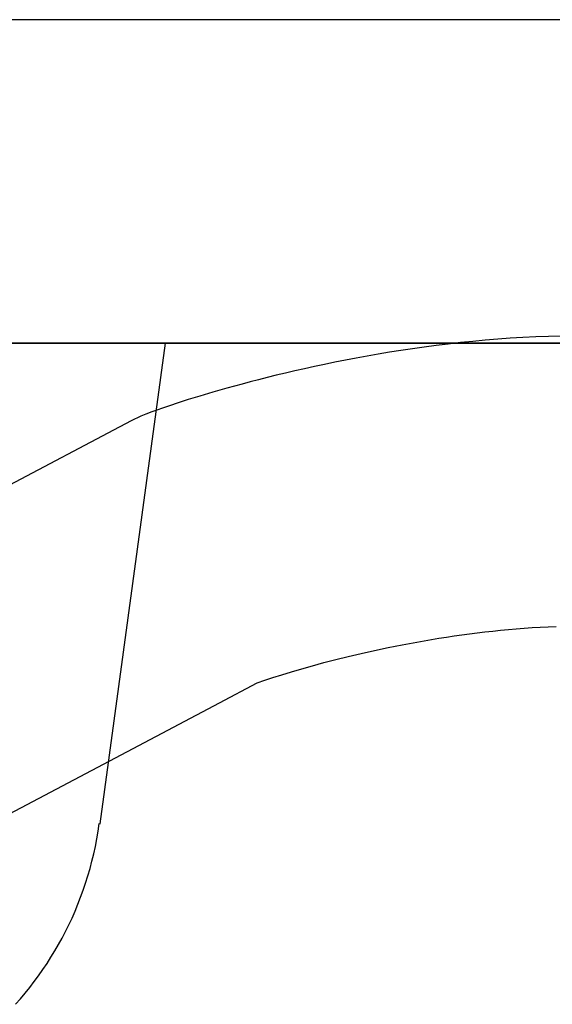
# Model space of a CAD drawing. Extents: x 20 to 2096, y 20 to 1971.
# Drawn here: x 1513 to 1535, y 1370 to 1411 of the extents above; entities that cross this region are included whole.
import ezdxf

# ---------------------------------------------------------------- set-up
doc = ezdxf.new("R2010")
doc.units = 0
doc.layers.get('0').update_dxf_attribs({"color": 3, "linetype": 'CONTINUOUS'})
doc.layers.add('CSLAYER2', color=3, linetype='CONTINUOUS')

# ---------------------------------------------------------------- blocks, each defined once
blk = doc.blocks.new('BLKF015')
at = {"layer": 'CSLAYER2', "color": 7, "linetype": 'CONTINUOUS'}
for p, q in [((1577.970944, 1410.789159), (1451.896435, 1410.789159)), ((1534.332795, 1397.600368), (1533.801513, 1397.574456)), ((1534.867057, 1397.620145), (1534.332795, 1397.600368)), ((1535.403965, 1397.633514), (1534.867057, 1397.620145)), ((1591.322033, 1397.339219), (1438.552619, 1397.339219)), ((1438.554983, 1397.341007), (1591.318396, 1397.341007)), ((1518.936834, 1397.339219), (1491.735308, 1397.339219)), ((1516.219518, 1377.359311), (1518.936834, 1397.339219)), ((1529.698406, 1397.17904), (1529.208896, 1397.110191)), ((1530.193886, 1397.24421), (1529.698406, 1397.17904)), ((1530.695005, 1397.305428), (1530.193886, 1397.24421)), ((1531.20143, 1397.36242), (1530.695005, 1397.305428)), ((1531.712829, 1397.414915), (1531.20143, 1397.36242)), ((1532.228869, 1397.462638), (1531.712829, 1397.414915)), ((1532.749218, 1397.505318), (1532.228869, 1397.462638)), ((1533.273543, 1397.542682), (1532.749218, 1397.505318)), ((1533.801513, 1397.574456), (1533.273543, 1397.542682)), ((1527.317213, 1396.80346), (1526.862543, 1396.720307)), ((1527.779516, 1396.884297), (1527.317213, 1396.80346)), ((1528.249119, 1396.962547), (1527.779516, 1396.884297)), ((1528.72569, 1397.037936), (1528.249119, 1396.962547)), ((1529.208896, 1397.110191), (1528.72569, 1397.037936)), ((1525.126837, 1396.370004), (1524.715316, 1396.27937)), ((1525.547653, 1396.459688), (1525.126837, 1396.370004)), ((1525.977431, 1396.548148), (1525.547653, 1396.459688)), ((1526.415838, 1396.635112), (1525.977431, 1396.548148)), ((1526.862543, 1396.720307), (1526.415838, 1396.635112)), ((1523.539842, 1396.004492), (1523.168823, 1395.912783)), ((1523.921486, 1396.096341), (1523.539842, 1396.004492)), ((1524.313421, 1396.188058), (1523.921486, 1396.096341)), ((1524.715316, 1396.27937), (1524.313421, 1396.188058)), ((1522.122831, 1395.641233), (1521.484716, 1395.465906)), ((1522.459984, 1395.730881), (1522.122831, 1395.641233)), ((1522.808759, 1395.821489), (1522.459984, 1395.730881)), ((1523.168823, 1395.912783), (1522.808759, 1395.821489)), ((1520.362563, 1395.138771), (1519.883842, 1394.99133)), ((1520.897073, 1395.297691), (1520.362563, 1395.138771)), ((1521.484716, 1395.465906), (1520.897073, 1395.297691)), ((1519.104408, 1394.739613), (1518.809012, 1394.639704)), ((1519.463571, 1394.85755), (1519.104408, 1394.739613)), ((1519.883842, 1394.99133), (1519.463571, 1394.85755)), ((1518.123005, 1394.388361), (1517.916295, 1394.299443)), ((1518.227222, 1394.430324), (1518.123005, 1394.388361)), ((1518.332016, 1394.469968), (1518.227222, 1394.430324)), ((1518.580042, 1394.560005), (1518.332016, 1394.469968)), ((1518.809012, 1394.639704), (1518.580042, 1394.560005)), ((1517.509711, 1394.115404), (1486.542167, 1377.752936)), ((1517.916295, 1394.299443), (1517.509711, 1394.115404)), ((1531.571504, 1385.257036), (1531.893085, 1385.297961)), ((1531.893085, 1385.297961), (1532.216374, 1385.336571)), ((1532.216374, 1385.336571), (1532.541197, 1385.372756)), ((1532.541197, 1385.372756), (1532.867379, 1385.406406)), ((1532.867379, 1385.406406), (1533.194744, 1385.437411)), ((1533.194744, 1385.437411), (1533.523117, 1385.46566)), ((1533.523117, 1385.46566), (1533.852323, 1385.491045)), ((1533.852323, 1385.491045), (1534.182187, 1385.513454)), ((1534.182187, 1385.513454), (1534.512535, 1385.532779)), ((1534.512535, 1385.532779), (1534.843189, 1385.548908)), ((1534.843189, 1385.548908), (1535.173977, 1385.561731)), ((1528.783059, 1384.80269), (1529.38299, 1384.914983)), ((1529.38299, 1384.914983), (1529.687707, 1384.969032)), ((1529.687707, 1384.969032), (1529.995358, 1385.021537)), ((1529.995358, 1385.021537), (1530.305769, 1385.072386)), ((1530.305769, 1385.072386), (1530.618764, 1385.121471)), ((1530.618764, 1385.121471), (1530.934169, 1385.168681)), ((1530.934169, 1385.168681), (1531.251807, 1385.213906)), ((1531.251807, 1385.213906), (1531.571504, 1385.257036)), ((1527.071904, 1384.44018), (1527.626115, 1384.564408)), ((1527.626115, 1384.564408), (1528.196967, 1384.685539)), ((1528.196967, 1384.685539), (1528.783059, 1384.80269)), ((1525.523124, 1384.057706), (1526.019008, 1384.185949)), ((1526.019008, 1384.185949), (1526.535735, 1384.313733)), ((1526.535735, 1384.313733), (1527.071904, 1384.44018)), ((1523.77604, 1383.557765), (1524.174541, 1383.679036)), ((1524.174541, 1383.679036), (1524.59949, 1383.80337)), ((1524.59949, 1383.80337), (1525.049484, 1383.929887)), ((1525.049484, 1383.929887), (1525.523124, 1384.057706)), ((1522.753223, 1383.221136), (1523.06398, 1383.327935)), ((1523.06398, 1383.327935), (1523.405385, 1383.440438)), ((1523.405385, 1383.440438), (1523.77604, 1383.557765)), ((1521.175723, 1382.385018), (1522.753223, 1383.221136)), ((1517.595102, 1380.494745), (1521.175723, 1382.385018)), ((1507.153411, 1374.988819), (1517.595102, 1380.494745)), ((1516.136252, 1377.04733), (1516.183876, 1377.365317)), ((1516.183876, 1377.365317), (1516.219518, 1377.359311)), ((1516.020325, 1376.418483), (1516.081709, 1376.73169)), ((1516.081709, 1376.73169), (1516.136252, 1377.04733)), ((1515.952182, 1376.107793), (1516.020325, 1376.418483)), ((1515.87736, 1375.799706), (1515.952182, 1376.107793)), ((1515.707998, 1375.19168), (1515.795938, 1375.494307)), ((1515.795938, 1375.494307), (1515.87736, 1375.799706)), ((1515.613618, 1374.891912), (1515.707998, 1375.19168)), ((1515.512881, 1374.595087), (1515.613618, 1374.891912)), ((1515.29265, 1374.010607), (1515.405865, 1374.30129)), ((1515.405865, 1374.30129), (1515.512881, 1374.595087)), ((1515.173318, 1373.723122), (1515.29265, 1374.010607)), ((1514.91662, 1373.158089), (1515.047948, 1373.438921)), ((1515.047948, 1373.438921), (1515.173318, 1373.723122)), ((1514.779414, 1372.880711), (1514.91662, 1373.158089)), ((1514.487692, 1372.336658), (1514.636412, 1372.606872)), ((1514.636412, 1372.606872), (1514.779414, 1372.880711)), ((1514.333336, 1372.070153), (1514.487692, 1372.336658)), ((1514.008033, 1371.548611), (1514.173422, 1371.807442)), ((1514.173422, 1371.807442), (1514.333336, 1372.070153)), ((1513.837247, 1371.293745), (1514.008033, 1371.548611)), ((1513.479806, 1370.796248), (1513.661144, 1371.042929)), ((1513.661144, 1371.042929), (1513.837247, 1371.293745)), ((1513.293312, 1370.553788), (1513.479806, 1370.796248)), ((1512.905178, 1370.081868), (1513.101743, 1370.315632)), ((1513.101743, 1370.315632), (1513.293312, 1370.553788)), ((1512.703698, 1369.852578), (1512.905178, 1370.081868))]:
    blk.add_line(p, q, dxfattribs=at)
at = {"layer": 'CSLAYER2', "color": 3, "linetype": 'CONTINUOUS'}
for p, q in [((1577.970944, 1410.789159), (1451.896435, 1410.789159)), ((1577.970944, 1410.789159), (1451.896435, 1410.789159)), ((1534.332795, 1397.600368), (1533.801513, 1397.574456)), ((1534.332795, 1397.600368), (1533.801513, 1397.574456)), ((1534.867057, 1397.620145), (1534.332795, 1397.600368)), ((1534.867057, 1397.620145), (1534.332795, 1397.600368)), ((1535.403965, 1397.633514), (1534.867057, 1397.620145)), ((1535.403965, 1397.633514), (1534.867057, 1397.620145)), ((1591.322033, 1397.339219), (1438.552619, 1397.339219)), ((1591.322033, 1397.339219), (1438.552619, 1397.339219)), ((1438.554983, 1397.341007), (1591.318396, 1397.341007)), ((1438.554983, 1397.341007), (1591.318396, 1397.341007)), ((1518.936834, 1397.339219), (1491.735308, 1397.339219)), ((1518.936834, 1397.339219), (1491.735308, 1397.339219)), ((1516.219518, 1377.359311), (1518.936834, 1397.339219)), ((1516.219518, 1377.359311), (1518.936834, 1397.339219)), ((1529.698406, 1397.17904), (1529.208896, 1397.110191)), ((1529.698406, 1397.17904), (1529.208896, 1397.110191)), ((1530.193886, 1397.24421), (1529.698406, 1397.17904)), ((1530.193886, 1397.24421), (1529.698406, 1397.17904)), ((1530.695005, 1397.305428), (1530.193886, 1397.24421)), ((1530.695005, 1397.305428), (1530.193886, 1397.24421)), ((1531.20143, 1397.36242), (1530.695005, 1397.305428)), ((1531.20143, 1397.36242), (1530.695005, 1397.305428)), ((1531.712829, 1397.414915), (1531.20143, 1397.36242)), ((1531.712829, 1397.414915), (1531.20143, 1397.36242)), ((1532.228869, 1397.462638), (1531.712829, 1397.414915)), ((1532.228869, 1397.462638), (1531.712829, 1397.414915)), ((1532.749218, 1397.505318), (1532.228869, 1397.462638)), ((1532.749218, 1397.505318), (1532.228869, 1397.462638)), ((1533.273543, 1397.542682), (1532.749218, 1397.505318)), ((1533.273543, 1397.542682), (1532.749218, 1397.505318)), ((1533.801513, 1397.574456), (1533.273543, 1397.542682)), ((1533.801513, 1397.574456), (1533.273543, 1397.542682)), ((1527.317213, 1396.80346), (1526.862543, 1396.720307)), ((1527.317213, 1396.80346), (1526.862543, 1396.720307)), ((1527.779516, 1396.884297), (1527.317213, 1396.80346)), ((1527.779516, 1396.884297), (1527.317213, 1396.80346)), ((1528.249119, 1396.962547), (1527.779516, 1396.884297)), ((1528.249119, 1396.962547), (1527.779516, 1396.884297)), ((1528.72569, 1397.037936), (1528.249119, 1396.962547)), ((1528.72569, 1397.037936), (1528.249119, 1396.962547)), ((1529.208896, 1397.110191), (1528.72569, 1397.037936)), ((1529.208896, 1397.110191), (1528.72569, 1397.037936)), ((1525.126837, 1396.370004), (1524.715316, 1396.27937)), ((1525.126837, 1396.370004), (1524.715316, 1396.27937)), ((1525.547653, 1396.459688), (1525.126837, 1396.370004)), ((1525.547653, 1396.459688), (1525.126837, 1396.370004)), ((1525.977431, 1396.548148), (1525.547653, 1396.459688)), ((1525.977431, 1396.548148), (1525.547653, 1396.459688)), ((1526.415838, 1396.635112), (1525.977431, 1396.548148)), ((1526.415838, 1396.635112), (1525.977431, 1396.548148)), ((1526.862543, 1396.720307), (1526.415838, 1396.635112)), ((1526.862543, 1396.720307), (1526.415838, 1396.635112)), ((1523.539842, 1396.004492), (1523.168823, 1395.912783)), ((1523.539842, 1396.004492), (1523.168823, 1395.912783)), ((1523.921486, 1396.096341), (1523.539842, 1396.004492)), ((1523.921486, 1396.096341), (1523.539842, 1396.004492)), ((1524.313421, 1396.188058), (1523.921486, 1396.096341)), ((1524.313421, 1396.188058), (1523.921486, 1396.096341)), ((1524.715316, 1396.27937), (1524.313421, 1396.188058)), ((1524.715316, 1396.27937), (1524.313421, 1396.188058)), ((1522.122831, 1395.641233), (1521.484716, 1395.465906)), ((1522.122831, 1395.641233), (1521.484716, 1395.465906)), ((1522.459984, 1395.730881), (1522.122831, 1395.641233)), ((1522.459984, 1395.730881), (1522.122831, 1395.641233)), ((1522.808759, 1395.821489), (1522.459984, 1395.730881)), ((1522.808759, 1395.821489), (1522.459984, 1395.730881)), ((1523.168823, 1395.912783), (1522.808759, 1395.821489)), ((1523.168823, 1395.912783), (1522.808759, 1395.821489)), ((1520.362563, 1395.138771), (1519.883842, 1394.99133)), ((1520.362563, 1395.138771), (1519.883842, 1394.99133)), ((1520.897073, 1395.297691), (1520.362563, 1395.138771)), ((1520.897073, 1395.297691), (1520.362563, 1395.138771)), ((1521.484716, 1395.465906), (1520.897073, 1395.297691)), ((1521.484716, 1395.465906), (1520.897073, 1395.297691)), ((1519.104408, 1394.739613), (1518.809012, 1394.639704)), ((1519.104408, 1394.739613), (1518.809012, 1394.639704)), ((1519.463571, 1394.85755), (1519.104408, 1394.739613)), ((1519.463571, 1394.85755), (1519.104408, 1394.739613)), ((1519.883842, 1394.99133), (1519.463571, 1394.85755)), ((1519.883842, 1394.99133), (1519.463571, 1394.85755)), ((1518.123005, 1394.388361), (1517.916295, 1394.299443)), ((1518.123005, 1394.388361), (1517.916295, 1394.299443)), ((1518.227222, 1394.430324), (1518.123005, 1394.388361)), ((1518.227222, 1394.430324), (1518.123005, 1394.388361)), ((1518.332016, 1394.469968), (1518.227222, 1394.430324)), ((1518.332016, 1394.469968), (1518.227222, 1394.430324)), ((1518.580042, 1394.560005), (1518.332016, 1394.469968)), ((1518.580042, 1394.560005), (1518.332016, 1394.469968)), ((1518.332016, 1394.469968), (1518.332016, 1394.469968)), ((1518.809012, 1394.639704), (1518.580042, 1394.560005)), ((1518.809012, 1394.639704), (1518.580042, 1394.560005)), ((1517.509711, 1394.115404), (1486.542167, 1377.752936)), ((1517.509711, 1394.115404), (1486.542167, 1377.752936)), ((1517.916295, 1394.299443), (1517.509711, 1394.115404)), ((1517.916295, 1394.299443), (1517.509711, 1394.115404)), ((1531.571504, 1385.257036), (1531.893085, 1385.297961)), ((1531.571504, 1385.257036), (1531.893085, 1385.297961)), ((1531.893085, 1385.297961), (1532.216374, 1385.336571)), ((1531.893085, 1385.297961), (1532.216374, 1385.336571)), ((1532.216374, 1385.336571), (1532.541197, 1385.372756)), ((1532.216374, 1385.336571), (1532.541197, 1385.372756)), ((1532.541197, 1385.372756), (1532.867379, 1385.406406)), ((1532.541197, 1385.372756), (1532.867379, 1385.406406)), ((1532.867379, 1385.406406), (1533.194744, 1385.437411)), ((1532.867379, 1385.406406), (1533.194744, 1385.437411)), ((1533.194744, 1385.437411), (1533.523117, 1385.46566)), ((1533.194744, 1385.437411), (1533.523117, 1385.46566)), ((1533.523117, 1385.46566), (1533.852323, 1385.491045)), ((1533.523117, 1385.46566), (1533.852323, 1385.491045)), ((1533.852323, 1385.491045), (1534.182187, 1385.513454)), ((1533.852323, 1385.491045), (1534.182187, 1385.513454)), ((1534.182187, 1385.513454), (1534.512535, 1385.532779)), ((1534.182187, 1385.513454), (1534.512535, 1385.532779)), ((1534.512535, 1385.532779), (1534.843189, 1385.548908)), ((1534.512535, 1385.532779), (1534.843189, 1385.548908)), ((1534.843189, 1385.548908), (1535.173977, 1385.561731)), ((1534.843189, 1385.548908), (1535.173977, 1385.561731)), ((1528.783059, 1384.80269), (1529.38299, 1384.914983)), ((1528.783059, 1384.80269), (1529.38299, 1384.914983)), ((1529.38299, 1384.914983), (1529.687707, 1384.969032)), ((1529.38299, 1384.914983), (1529.687707, 1384.969032)), ((1529.687707, 1384.969032), (1529.995358, 1385.021537)), ((1529.687707, 1384.969032), (1529.995358, 1385.021537)), ((1529.995358, 1385.021537), (1530.305769, 1385.072386)), ((1529.995358, 1385.021537), (1530.305769, 1385.072386)), ((1530.305769, 1385.072386), (1530.618764, 1385.121471)), ((1530.305769, 1385.072386), (1530.618764, 1385.121471)), ((1530.618764, 1385.121471), (1530.934169, 1385.168681)), ((1530.618764, 1385.121471), (1530.934169, 1385.168681)), ((1530.934169, 1385.168681), (1531.251807, 1385.213906)), ((1530.934169, 1385.168681), (1531.251807, 1385.213906)), ((1531.251807, 1385.213906), (1531.571504, 1385.257036)), ((1531.251807, 1385.213906), (1531.571504, 1385.257036)), ((1527.071904, 1384.44018), (1527.626115, 1384.564408)), ((1527.071904, 1384.44018), (1527.626115, 1384.564408)), ((1527.626115, 1384.564408), (1528.196967, 1384.685539)), ((1527.626115, 1384.564408), (1528.196967, 1384.685539)), ((1528.196967, 1384.685539), (1528.783059, 1384.80269)), ((1528.196967, 1384.685539), (1528.783059, 1384.80269)), ((1525.523124, 1384.057706), (1526.019008, 1384.185949)), ((1525.523124, 1384.057706), (1526.019008, 1384.185949)), ((1526.019008, 1384.185949), (1526.535735, 1384.313733)), ((1526.019008, 1384.185949), (1526.535735, 1384.313733)), ((1526.535735, 1384.313733), (1527.071904, 1384.44018)), ((1526.535735, 1384.313733), (1527.071904, 1384.44018)), ((1523.77604, 1383.557765), (1524.174541, 1383.679036)), ((1523.77604, 1383.557765), (1524.174541, 1383.679036)), ((1524.174541, 1383.679036), (1524.59949, 1383.80337)), ((1524.174541, 1383.679036), (1524.59949, 1383.80337)), ((1524.59949, 1383.80337), (1525.049484, 1383.929887)), ((1524.59949, 1383.80337), (1525.049484, 1383.929887)), ((1525.049484, 1383.929887), (1525.523124, 1384.057706)), ((1525.049484, 1383.929887), (1525.523124, 1384.057706)), ((1522.753223, 1383.221136), (1523.06398, 1383.327935)), ((1522.753223, 1383.221136), (1523.06398, 1383.327935)), ((1523.06398, 1383.327935), (1523.405385, 1383.440438)), ((1523.06398, 1383.327935), (1523.405385, 1383.440438)), ((1523.405385, 1383.440438), (1523.77604, 1383.557765)), ((1523.405385, 1383.440438), (1523.77604, 1383.557765)), ((1521.175723, 1382.385018), (1522.753223, 1383.221136)), ((1521.175723, 1382.385018), (1522.753223, 1383.221136)), ((1517.595102, 1380.494745), (1521.175723, 1382.385018)), ((1517.595102, 1380.494745), (1521.175723, 1382.385018)), ((1507.153411, 1374.988819), (1517.595102, 1380.494745)), ((1507.153411, 1374.988819), (1517.595102, 1380.494745)), ((1516.136252, 1377.04733), (1516.183876, 1377.365317)), ((1516.136252, 1377.04733), (1516.183876, 1377.365317)), ((1516.183876, 1377.365317), (1516.219518, 1377.359311)), ((1516.183876, 1377.365317), (1516.219518, 1377.359311)), ((1516.020325, 1376.418483), (1516.081709, 1376.73169)), ((1516.020325, 1376.418483), (1516.081709, 1376.73169)), ((1516.081709, 1376.73169), (1516.136252, 1377.04733)), ((1516.081709, 1376.73169), (1516.136252, 1377.04733)), ((1515.952182, 1376.107793), (1516.020325, 1376.418483)), ((1515.952182, 1376.107793), (1516.020325, 1376.418483)), ((1515.87736, 1375.799706), (1515.952182, 1376.107793)), ((1515.87736, 1375.799706), (1515.952182, 1376.107793)), ((1515.707998, 1375.19168), (1515.795938, 1375.494307)), ((1515.707998, 1375.19168), (1515.795938, 1375.494307)), ((1515.795938, 1375.494307), (1515.87736, 1375.799706)), ((1515.795938, 1375.494307), (1515.87736, 1375.799706)), ((1515.613618, 1374.891912), (1515.707998, 1375.19168)), ((1515.613618, 1374.891912), (1515.707998, 1375.19168)), ((1515.512881, 1374.595087), (1515.613618, 1374.891912)), ((1515.512881, 1374.595087), (1515.613618, 1374.891912)), ((1515.29265, 1374.010607), (1515.405865, 1374.30129)), ((1515.29265, 1374.010607), (1515.405865, 1374.30129)), ((1515.405865, 1374.30129), (1515.512881, 1374.595087)), ((1515.405865, 1374.30129), (1515.512881, 1374.595087)), ((1515.173318, 1373.723122), (1515.29265, 1374.010607)), ((1515.173318, 1373.723122), (1515.29265, 1374.010607)), ((1514.91662, 1373.158089), (1515.047948, 1373.438921)), ((1514.91662, 1373.158089), (1515.047948, 1373.438921)), ((1515.047948, 1373.438921), (1515.173318, 1373.723122)), ((1515.047948, 1373.438921), (1515.173318, 1373.723122)), ((1514.779414, 1372.880711), (1514.91662, 1373.158089)), ((1514.779414, 1372.880711), (1514.91662, 1373.158089)), ((1514.487692, 1372.336658), (1514.636412, 1372.606872)), ((1514.487692, 1372.336658), (1514.636412, 1372.606872)), ((1514.636412, 1372.606872), (1514.779414, 1372.880711)), ((1514.636412, 1372.606872), (1514.779414, 1372.880711)), ((1514.333336, 1372.070153), (1514.487692, 1372.336658)), ((1514.333336, 1372.070153), (1514.487692, 1372.336658)), ((1514.008033, 1371.548611), (1514.173422, 1371.807442)), ((1514.008033, 1371.548611), (1514.173422, 1371.807442)), ((1514.173422, 1371.807442), (1514.333336, 1372.070153)), ((1514.173422, 1371.807442), (1514.333336, 1372.070153)), ((1513.837247, 1371.293745), (1514.008033, 1371.548611)), ((1513.837247, 1371.293745), (1514.008033, 1371.548611)), ((1513.479806, 1370.796248), (1513.661144, 1371.042929)), ((1513.479806, 1370.796248), (1513.661144, 1371.042929)), ((1513.661144, 1371.042929), (1513.837247, 1371.293745)), ((1513.661144, 1371.042929), (1513.837247, 1371.293745)), ((1513.293312, 1370.553788), (1513.479806, 1370.796248)), ((1513.293312, 1370.553788), (1513.479806, 1370.796248)), ((1512.905178, 1370.081868), (1513.101743, 1370.315632)), ((1512.905178, 1370.081868), (1513.101743, 1370.315632)), ((1513.101743, 1370.315632), (1513.293312, 1370.553788)), ((1513.101743, 1370.315632), (1513.293312, 1370.553788)), ((1512.703698, 1369.852578), (1512.905178, 1370.081868)), ((1512.703698, 1369.852578), (1512.905178, 1370.081868))]:
    blk.add_line(p, q, dxfattribs=at)

msp = doc.modelspace()

# ---------------------------------------------------------------- block references
msp.add_blockref('BLKF015', (0, 0))

doc.saveas('drawing.dxf')
